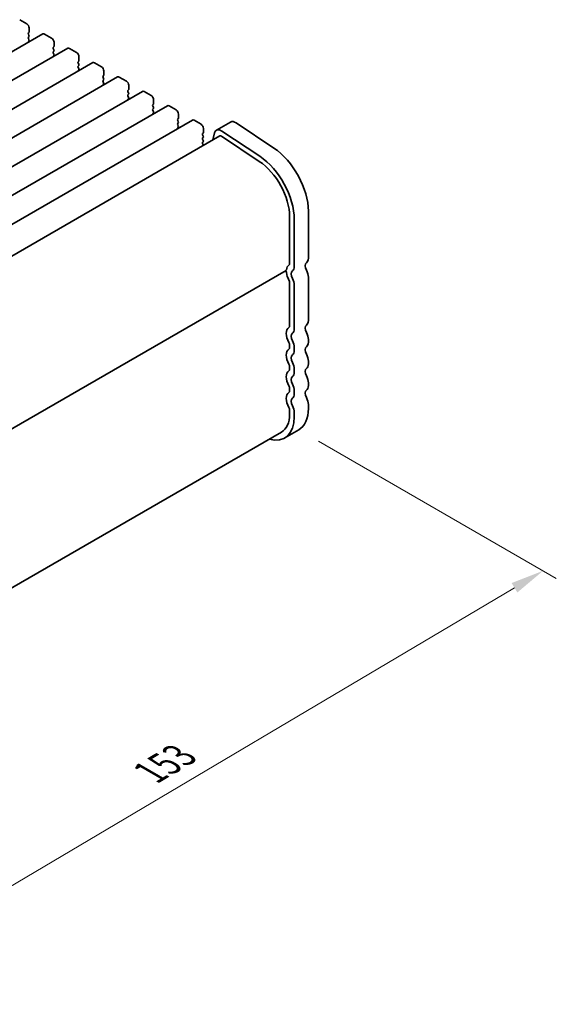
# Model space of a CAD drawing. Units: millimetres. Extents: x 0 to 4928, y 0 to 843.
# Drawn here: x 289 to 370, y 233 to 381 of the extents above; entities that cross this region are included whole.
import ezdxf

# ---------------------------------------------------------------- set-up
doc = ezdxf.new("R2010")
doc.units = ezdxf.units.MM
doc.header["$LTSCALE"] = 2
doc.layers.get('Defpoints').update_dxf_attribs({"lineweight": 25})
doc.layers.add('Dimension (ISO)', color=7, linetype='Continuous', lineweight=18)
doc.layers.add('Visible (ISO)', color=7, linetype='Continuous', lineweight=35)
doc.styles.add('Note Text (TK)', font='MS PGothic.ttf')
doc.dimstyles.new('Default - Method 1b (TK)', dxfattribs={"dimscale": 2, "dimtxt": 2.5, "dimasz": 2.5, "dimexe": 1, "dimexo": 1.5, "dimgap": 1, "dimtad": 1, "dimrnd": 1e-08, "dimdsep": 46, "dimtxsty": 'Note Text (TK)', "dimcen": 0.09, "dimdle": 5, "dimclrd": 100, "dimclre": 100, "dimclrt": 7, "dimadec": 1, "dimazin": 1, "dimtfac": 1, "dimtmove": 0, "dimatfit": 3, "dimfxl": 1, "dimtolj": 1, "dimlwd": -1, "dimlwe": -1, "dimarcsym": 0})

# ---------------------------------------------------------------- blocks, each defined once
blk = doc.blocks.new('*D5')
at = {"layer": 'Defpoints', "color": 0}
for p in [(331.37, 319.63), (368.14, 298.4), (219.68, 257.51)]:
    blk.add_point(p, dxfattribs=at)
at = {"layer": 'Dimension (ISO)', "color": 100}
for p, q in [((334.35, 317.91), (370.13, 297.25)), ((264.25, 236.81), (363.84, 295.85)), ((222.66, 255.79), (261.94, 233.11))]:
    blk.add_line(p, q, dxfattribs=at)
for points in [[(363.41, 296.56), (364.26, 295.13), (368.14, 298.4)], [(263.83, 237.53), (264.68, 236.09), (259.95, 234.26)]]:
    blk.add_solid(points, dxfattribs=at)
at = {"layer": 'Dimension (ISO)', "color": 7, "insert": (308.94, 268), "char_height": 5, "attachment_point": 4, "rotation": 30.6605, "style": 'Note Text (TK)'}
blk.add_mtext('\\A1;{\\Q-29.340;\\W0.822;\\H0.816x;153}', dxfattribs=at)

msp = doc.modelspace()

# ---------------------------------------------------------------- linework, layer by layer
at = {"layer": 'Visible (ISO)'}
for p, q in [((289.3669, 381.3943), (290.4276, 380.7819)), ((290.7812, 380.1695), (290.7812, 379.5572)), ((292.8646, 379.2553), (188.9199, 319.2428)), ((290.7529, 379.4755), (290.668, 379.3939)), ((290.668, 379.1979), (290.7529, 379.0183)), ((290.7529, 378.8223), (290.668, 378.7407)), ((290.668, 378.5447), (290.7529, 378.3651)), ((290.7529, 378.1691), (290.668, 378.0875)), ((293.1146, 379.2306), (294.1753, 378.6182)), ((296.6123, 377.0916), (192.6676, 317.0791)), ((294.5005, 377.3118), (294.4157, 377.2302)), ((294.4157, 377.0342), (294.5005, 376.8546)), ((294.5005, 376.6586), (294.4157, 376.577)), ((294.5288, 378.0058), (294.5288, 377.3935)), ((296.8623, 377.0669), (297.9229, 376.4545)), ((294.4157, 376.381), (294.5005, 376.2014)), ((294.5005, 376.0054), (294.4157, 375.9238)), ((298.2482, 375.1481), (298.1634, 375.0664)), ((298.2765, 375.8421), (298.2765, 375.2297)), ((300.3599, 374.9279), (196.4153, 314.9154)), ((298.1634, 374.8705), (298.2482, 374.6908)), ((298.2482, 374.4949), (298.1634, 374.4132)), ((298.1634, 374.2173), (298.2482, 374.0376)), ((298.2482, 373.8417), (298.1634, 373.76)), ((300.6099, 374.9031), (301.6706, 374.2908)), ((302.0242, 373.6784), (302.0242, 373.066)), ((304.1076, 372.7642), (200.1629, 312.7517)), ((301.9959, 372.9844), (301.911, 372.9027)), ((301.911, 372.7068), (301.9959, 372.5271)), ((301.9959, 372.3312), (301.911, 372.2495)), ((304.3576, 372.7394), (305.4183, 372.127)), ((301.911, 372.0536), (301.9959, 371.8739)), ((301.9959, 371.678), (301.911, 371.5963)), ((305.7435, 370.8207), (305.6587, 370.739)), ((305.7718, 371.5147), (305.7718, 370.9023)), ((307.8553, 370.6005), (203.9106, 310.588)), ((305.6587, 370.543), (305.7435, 370.3634)), ((305.7435, 370.1675), (305.6587, 370.0858)), ((305.6587, 369.8898), (305.7435, 369.7102)), ((305.7435, 369.5143), (305.6587, 369.4326)), ((308.1053, 370.5757), (309.1659, 369.9633)), ((309.5195, 369.351), (309.5195, 368.7386)), ((311.6029, 368.4368), (207.6582, 308.4243)), ((309.4912, 368.6569), (309.4064, 368.5753)), ((309.4064, 368.3793), (309.4912, 368.1997)), ((309.4912, 368.0037), (309.4064, 367.9221)), ((311.8529, 368.412), (312.9136, 367.7996)), ((315.3506, 366.273), (211.4059, 306.2605)), ((309.4064, 367.7261), (309.4912, 367.5465)), ((309.4912, 367.3505), (309.4064, 367.2689)), ((313.2389, 366.4932), (313.154, 366.4116)), ((313.2672, 367.1872), (313.2672, 366.5749)), ((313.154, 366.2156), (313.2389, 366.036)), ((313.2389, 365.84), (313.154, 365.7584)), ((313.154, 365.5624), (313.2389, 365.3828)), ((313.2389, 365.1868), (313.154, 365.1052)), ((315.6006, 366.2483), (316.6613, 365.6359)), ((317.0148, 365.0235), (317.0148, 364.4112)), ((321.1012, 365.9788), (318.9799, 364.7541)), ((327.6039, 362.0662), (321.9341, 365.8529)), ((319.4799, 363.8881), (216.3081, 304.3218)), ((316.9865, 364.3295), (316.9017, 364.2479)), ((316.9017, 364.0519), (316.9865, 363.8723)), ((316.9865, 363.6763), (316.9017, 363.5947)), ((316.9017, 363.3987), (316.9865, 363.2191)), ((318.7007, 364.3455), (318.4398, 363.2875)), ((319.7575, 363.8461), (325.4273, 360.0594)), ((325.4826, 360.8415), (319.8128, 364.6282)), ((316.9865, 363.0231), (316.9017, 362.9415)), ((316.9017, 362.7455), (316.9865, 362.5659)), ((329.9902, 351.727), (329.9902, 344.6601)), ((332.8187, 345.4765), (332.8187, 352.5435)), ((330.6973, 344.2518), (330.6973, 351.3188)), ((329.447, 343.6288), (226.7526, 284.3382)), ((332.8187, 336.0868), (332.8187, 342.6434)), ((329.9902, 341.8269), (329.9902, 335.2703)), ((330.6973, 334.8621), (330.6973, 341.4187)), ((329.9902, 332.4372), (329.9902, 332.0044)), ((332.8187, 332.8208), (332.8187, 333.2537)), ((330.6973, 331.5961), (330.6973, 332.029)), ((332.8187, 329.5549), (332.8187, 329.9877)), ((329.9902, 329.1712), (329.9902, 328.7384)), ((330.6973, 328.3301), (330.6973, 328.763)), ((332.8187, 326.2889), (332.8187, 326.7217)), ((329.9902, 325.9052), (329.9902, 325.4724)), ((330.6973, 325.0641), (330.6973, 325.497)), ((332.8187, 322.8311), (332.8187, 323.4557)), ((329.9902, 322.6392), (329.9902, 322.0146)), ((330.6973, 321.6063), (330.6973, 322.231)), ((328.7476, 319.2679), (226.6057, 260.2962)), ((331.3689, 319.6266), (329.2476, 318.4019))]:
    msp.add_line(p, q, dxfattribs=at)
for centre, major_axis, start_param, end_param in [((290.4276, 380.3737), (0.25, -0.433), 0.78539816, 2.35619449), ((290.7812, 379.2306), (-0.1, 0.1732), 0.14189705, 1.42889927), ((290.7812, 378.5774), (-0.1, 0.1732), 0.14189705, 1.42889927), ((290.6397, 379.6388), (0.1, -0.1732), 0.14189705, 0.78539816), ((290.6397, 378.9856), (0.1, -0.1732), 0.14189705, 1.42889927), ((290.6397, 378.3324), (0.1, -0.1732), 0.14189705, 1.42889927), ((293.1146, 378.8223), (-0.25, 0.433), 5.49778714, 6.28318531), ((294.1753, 378.2099), (0.25, -0.433), 0.78539816, 2.35619449), ((290.7812, 377.9242), (-0.1, 0.1732), 0.14189705, 0.98188466), ((294.5288, 377.0669), (-0.1, 0.1732), 0.14189705, 1.42889927), ((294.3874, 377.4751), (0.1, -0.1732), 0.14189705, 0.78539816), ((294.3874, 376.8219), (0.1, -0.1732), 0.14189705, 1.42889927), ((296.8623, 376.6586), (-0.25, 0.433), 5.49778714, 6.28318531), ((294.5288, 376.4137), (-0.1, 0.1732), 0.14189705, 1.42889927), ((294.5288, 375.7605), (-0.1, 0.1732), 0.14189705, 0.98188466), ((294.3874, 376.1687), (0.1, -0.1732), 0.14189705, 1.42889927), ((297.9229, 376.0462), (0.25, -0.433), 0.78539816, 2.35619449), ((298.1351, 375.3114), (0.1, -0.1732), 0.14189705, 0.78539816), ((298.2765, 374.9031), (-0.1, 0.1732), 0.14189705, 1.42889927), ((298.2765, 374.2499), (-0.1, 0.1732), 0.14189705, 1.42889927), ((298.2765, 373.5967), (-0.1, 0.1732), 0.14189705, 0.98188466), ((298.1351, 374.6582), (0.1, -0.1732), 0.14189705, 1.42889927), ((298.1351, 374.005), (0.1, -0.1732), 0.14189705, 1.42889927), ((300.6099, 374.4949), (-0.25, 0.433), 5.49778714, 6.28318531), ((301.6706, 373.8825), (0.25, -0.433), 0.78539816, 2.35619449), ((302.0242, 372.7394), (-0.1, 0.1732), 0.14189705, 1.42889927), ((302.0242, 372.0862), (-0.1, 0.1732), 0.14189705, 1.42889927), ((301.8827, 373.1477), (0.1, -0.1732), 0.14189705, 0.78539816), ((301.8827, 372.4945), (0.1, -0.1732), 0.14189705, 1.42889927), ((304.3576, 372.3312), (-0.25, 0.433), 5.49778714, 6.28318531), ((302.0242, 371.433), (-0.1, 0.1732), 0.14189705, 0.98188466), ((301.8827, 371.8413), (0.1, -0.1732), 0.14189705, 1.42889927), ((305.4183, 371.7188), (0.25, -0.433), 0.78539816, 2.35619449), ((305.7718, 370.5757), (-0.1, 0.1732), 0.14189705, 1.42889927), ((305.6304, 370.984), (0.1, -0.1732), 0.14189705, 0.78539816), ((305.7718, 369.9225), (-0.1, 0.1732), 0.14189705, 1.42889927), ((305.7718, 369.2693), (-0.1, 0.1732), 0.14189705, 0.98188466), ((305.6304, 370.3308), (0.1, -0.1732), 0.14189705, 1.42889927), ((305.6304, 369.6776), (0.1, -0.1732), 0.14189705, 1.42889927), ((308.1053, 370.1675), (-0.25, 0.433), 5.49778714, 6.28318531), ((309.1659, 369.5551), (0.25, -0.433), 0.78539816, 2.35619449), ((309.5195, 368.412), (-0.1, 0.1732), 0.14189705, 1.42889927), ((309.5195, 367.7588), (-0.1, 0.1732), 0.14189705, 1.42889927), ((309.3781, 368.8202), (0.1, -0.1732), 0.14189705, 0.78539816), ((309.3781, 368.167), (0.1, -0.1732), 0.14189705, 1.42889927), ((311.8529, 368.0037), (-0.25, 0.433), 5.49778714, 6.28318531), ((312.9136, 367.3914), (0.25, -0.433), 0.78539816, 2.35619449), ((309.5195, 367.1056), (-0.1, 0.1732), 0.14189705, 0.98188466), ((309.3781, 367.5138), (0.1, -0.1732), 0.14189705, 1.42889927), ((313.2672, 366.2483), (-0.1, 0.1732), 0.14189705, 1.42889927), ((313.1257, 366.6565), (0.1, -0.1732), 0.14189705, 0.78539816), ((315.6006, 365.84), (-0.25, 0.433), 5.49778714, 6.28318531), ((313.2672, 365.5951), (-0.1, 0.1732), 0.14189705, 1.42889927), ((313.2672, 364.9419), (-0.1, 0.1732), 0.14189705, 0.98188466), ((313.1257, 366.0033), (0.1, -0.1732), 0.14189705, 1.42889927), ((313.1257, 365.3501), (0.1, -0.1732), 0.14189705, 1.42889927), ((316.6613, 365.2277), (0.25, -0.433), 0.78539816, 2.35619449), ((319.7299, 363.455), (-0.75, 1.299), 5.41955431, 6.82423737), ((321.8512, 364.6798), (-0.75, 1.299), 5.41955431, 6.28318531), ((317.0148, 364.0846), (-0.1, 0.1732), 0.14189705, 1.42889927), ((317.0148, 363.4314), (-0.1, 0.1732), 0.14189705, 1.42889927), ((316.8734, 364.4928), (0.1, -0.1732), 0.14189705, 0.78539816), ((316.8734, 363.8396), (0.1, -0.1732), 0.14189705, 1.42889927), ((319.7299, 363.455), (-0.25, 0.433), 5.41955431, 6.28318531), ((317.0148, 362.7782), (-0.1, 0.1732), 0.14189705, 1.42889927), ((316.8734, 363.1864), (0.1, -0.1732), 0.14189705, 1.42889927), ((316.8734, 362.5332), (0.1, -0.1732), 0.8637783, 1.42889927), ((327.1618, 355.8095), (-4, 6.9282), 3.92699082, 5.41955431), ((325.0405, 354.5847), (-4, 6.9282), 3.92699082, 5.41955431), ((325.0405, 354.5847), (3.5, -6.0622), 0.78539816, 2.27796166), ((330.9095, 342.7128), (-1, 1.7321), 0.01840416, 0.65459067), ((329.6367, 344.8642), (0.25, -0.433), 0.01840416, 0.78539816), ((329.6367, 344.8642), (0.75, -1.299), 0.01840416, 0.78539816), ((333.0308, 343.9375), (-0.5, 0.866), 0.01840416, 1.55239217), ((331.758, 346.0889), (0.75, -1.299), 0.01840416, 0.78539816), ((329.297, 343.3988), (0.15, -0.2598), 0.91620566, 1.99787491), ((329.297, 343.8887), (0.15, -0.2598), 0, 0.65459067), ((330.9095, 342.7128), (1, -1.7321), 4.05779831, 4.69398482), ((330.9095, 342.7128), (-0.5, 0.866), 0.01840416, 1.55239217), ((331.758, 343.2558), (-0.75, 1.299), 3.92699082, 4.69398482), ((329.6367, 342.031), (0.25, -0.433), 0.78539816, 1.55239217), ((329.6367, 342.031), (-0.75, 1.299), 3.92699082, 4.69398482), ((329.6367, 335.4745), (0.25, -0.433), 0.01840416, 0.78539816), ((333.0308, 334.5478), (-0.5, 0.866), 0.01840416, 1.55239217), ((331.758, 336.6992), (0.75, -1.299), 0.01840416, 0.78539816), ((330.9095, 333.323), (-1, 1.7321), 0.01840416, 1.55239217), ((330.9095, 333.323), (-0.5, 0.866), 0.01840416, 1.55239217), ((329.6367, 335.4745), (0.75, -1.299), 0.01840416, 0.78539816), ((331.758, 333.8661), (-0.75, 1.299), 3.92699082, 4.69398482), ((329.6367, 332.6413), (0.25, -0.433), 0.78539816, 1.55239217), ((329.6367, 332.6413), (-0.75, 1.299), 3.92699082, 4.69398482), ((331.758, 333.4332), (0.75, -1.299), 0.01840416, 0.78539816), ((330.9095, 330.0571), (-1, 1.7321), 0.01840416, 1.55239217), ((329.6367, 332.2085), (0.25, -0.433), 0.01840416, 0.78539816), ((330.9095, 330.0571), (-0.5, 0.866), 0.01840416, 1.55239217), ((329.6367, 332.2085), (0.75, -1.299), 0.01840416, 0.78539816), ((333.0308, 331.2818), (-0.5, 0.866), 0.01840416, 1.55239217), ((331.758, 330.6001), (-0.75, 1.299), 3.92699082, 4.69398482), ((329.6367, 329.3753), (0.25, -0.433), 0.78539816, 1.55239217), ((329.6367, 329.3753), (-0.75, 1.299), 3.92699082, 4.69398482), ((331.758, 330.1672), (0.75, -1.299), 0.01840416, 0.78539816), ((330.9095, 326.7911), (-1, 1.7321), 0.01840416, 1.55239217), ((329.6367, 328.9425), (0.25, -0.433), 0.01840416, 0.78539816), ((329.6367, 328.9425), (0.75, -1.299), 0.01840416, 0.78539816), ((333.0308, 328.0158), (-0.5, 0.866), 0.01840416, 1.55239217), ((331.758, 327.3341), (-0.75, 1.299), 3.92699082, 4.69398482), ((329.6367, 326.1094), (0.25, -0.433), 0.78539816, 1.55239217), ((330.9095, 326.7911), (-0.5, 0.866), 0.01840416, 1.55239217), ((329.6367, 326.1094), (-0.75, 1.299), 3.92699082, 4.69398482), ((331.758, 326.9012), (0.75, -1.299), 0.01840416, 0.78539816), ((330.9095, 323.5251), (-1, 1.7321), 0.01840416, 1.55239217), ((329.6367, 325.6765), (0.25, -0.433), 0.01840416, 0.78539816), ((329.6367, 325.6765), (0.75, -1.299), 0.01840416, 0.78539816), ((333.0308, 324.7498), (-0.5, 0.866), 0.01840416, 1.55239217), ((330.9095, 323.5251), (-0.5, 0.866), 0.01840416, 1.55239217), ((329.6367, 322.8434), (-0.75, 1.299), 3.92699082, 4.69398482), ((331.758, 324.0681), (-0.75, 1.299), 3.92699082, 4.69398482), ((325.7476, 324.4641), (3, -5.1962), 0, 0.78539815), ((329.6367, 322.8434), (0.25, -0.433), 0.78539816, 1.55239217), ((327.8689, 325.6888), (3.5, -6.0622), 0, 0.78539816), ((325.7476, 324.4641), (3.5, -6.0622), 5.74208575, 7.06858347)]:
    msp.add_ellipse(centre, major_axis=major_axis, ratio=0.57735027, start_param=start_param, end_param=end_param, dxfattribs=at)

# ---------------------------------------------------------------- dimensions: what is measured, and where the dimension line sits
at = {"layer": 'Dimension (ISO)', "color": 100}
dim = msp.add_linear_dim(base=(368.1385, 298.3977), p1=(219.6816, 257.5113), p2=(331.3689, 319.6266), angle=210.660465, text='{\\Q-29.340;\\W0.822;\\H0.816x;<>}', dimstyle='Default - Method 1b (TK)', override={"dimgap": 1, "dimdec": 1, "dimlfac": 1.197763, "dimtol": 0, "dimlim": 0, "dimtp": 0, "dimtm": 0, "dimtdec": 2, "dimtofl": 0, "dimatfit": 1}, dxfattribs=at)
dim.commit()
dim.dimension.update_dxf_attribs({"geometry": '*D5', "text_midpoint": (314.0448, 266.3297), "dimtype": 160})

doc.saveas('drawing.dxf')
